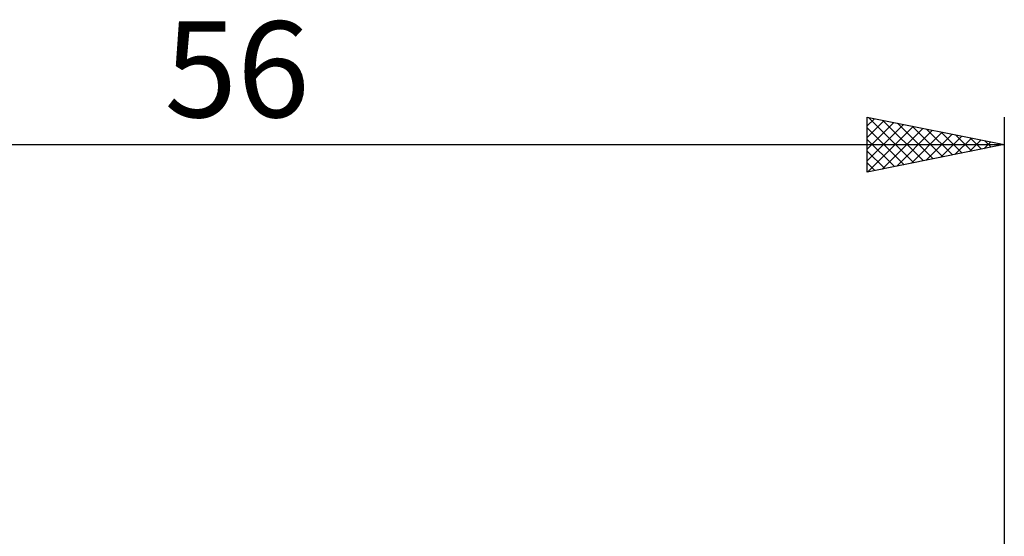
# Model space of a CAD drawing. Units: millimetres. Extents: x -26 to 119, y -36 to 52.
# Drawn here: x 20 to 56, y 8 to 27 of the extents above; entities that cross this region are included whole.
import ezdxf
from ezdxf.enums import TextEntityAlignment as Align

# ---------------------------------------------------------------- set-up
doc = ezdxf.new("R2010")
doc.units = ezdxf.units.MM
doc.header["$LTSCALE"] = 5.2
doc.layers.add('SK2', color=7, linetype='CONTINUOUS')
doc.styles.get("Standard").update_dxf_attribs({"font": 'Monospac821 BT'})

msp = doc.modelspace()

# ---------------------------------------------------------------- linework, layer by layer
at = {"layer": 'SK2', "color": 7, "linetype": 'CONTINUOUS', "lineweight": 25}
for p, q in [((51, 21), (51, 23)), ((51, 23), (56, 22)), ((56, 23), (56, 2)), ((51, 22.684), (51.263, 22.947)), ((51, 22.26), (51.617, 22.877)), ((51, 21.836), (51.97, 22.806)), ((51, 21.412), (52.324, 22.735)), ((51.016, 21.003), (52.677, 22.665)), ((51.041, 22.992), (52.694, 21.339)), ((51.572, 22.886), (53.048, 21.41)), ((52.102, 22.78), (53.401, 21.48)), ((52.632, 22.674), (53.755, 21.551)), ((51, 22.609), (52.341, 21.268)), ((51.546, 21.109), (53.031, 22.594)), ((52.077, 21.215), (53.384, 22.523)), ((52.607, 21.321), (53.738, 22.452)), ((53.137, 21.427), (54.091, 22.382)), ((53.163, 22.567), (54.108, 21.622)), ((53.667, 21.533), (54.445, 22.311)), ((53.693, 22.461), (54.462, 21.692)), ((54.223, 22.355), (54.815, 21.763)), ((0, 22), (56, 22)), ((51, 22.184), (51.987, 21.197)), ((56, 22), (51, 21)), ((54.198, 21.64), (54.799, 22.24)), ((54.728, 21.746), (55.152, 22.17)), ((54.754, 22.249), (55.169, 21.834)), ((55.258, 21.852), (55.506, 22.099)), ((55.284, 22.143), (55.523, 21.905)), ((55.789, 21.958), (55.859, 22.028)), ((55.814, 22.037), (55.876, 21.975)), ((51, 21.76), (51.634, 21.127)), ((51, 21.336), (51.28, 21.056))]:
    msp.add_line(p, q, dxfattribs=at)

# ---------------------------------------------------------------- texts
msp.add_text('56', height=3.5, dxfattribs=at).set_placement((28, 23), align=Align.CENTER)

doc.saveas('drawing.dxf')
